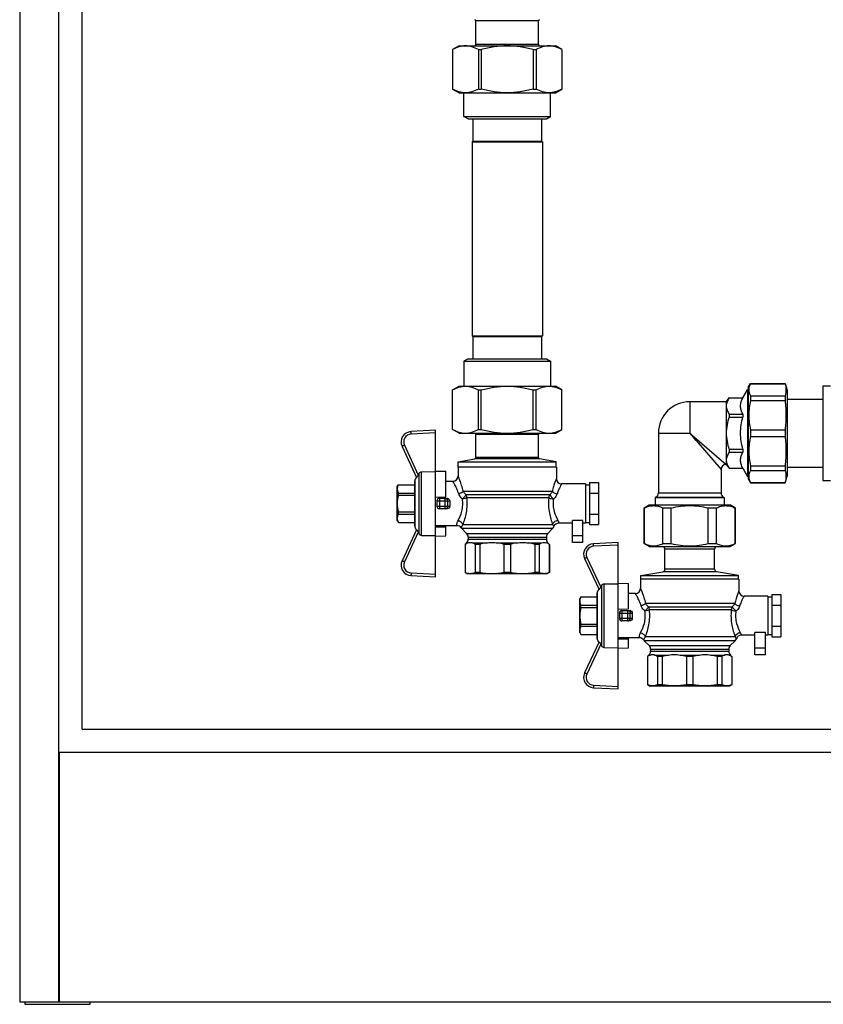
# Model space of a CAD drawing. Units: millimetres. Extents: x 0 to 841, y 0 to 594.
# Drawn here: x 495 to 587, y 209 to 322 of the extents above; entities that cross this region are included whole.
import ezdxf

# ---------------------------------------------------------------- set-up
doc = ezdxf.new("R2010")
doc.units = ezdxf.units.MM
doc.header["$LTSCALE"] = 46.255
doc.layers.get('0').update_dxf_attribs({"linetype": 'CONTINUOUS'})

msp = doc.modelspace()

# ---------------------------------------------------------------- linework, layer by layer
at = {"color": 7, "linetype": 'Continuous'}
for p, q in [((494.63, 423.26), (494.63, 209.06)), ((499.13, 209.06), (499.13, 418.76)), ((501.83, 240.41), (501.83, 416.06)), ((547.13, 319.16), (547.13, 321.87)), ((554.33, 319.16), (554.33, 321.87)), ((545.18, 319.01), (544.43, 318.57)), ((544.43, 318.57), (544.43, 314.04)), ((544.43, 318.57), (544.43, 314.04)), ((544.43, 318.57), (544.43, 318.57)), ((545.18, 319.01), (556.28, 319.01)), ((547.41, 318.57), (547.41, 314.04)), ((547.41, 318.57), (547.74, 318.57)), ((547.74, 318.57), (547.74, 314.04)), ((553.71, 318.57), (553.71, 314.04)), ((553.71, 318.57), (554.04, 318.57)), ((554.04, 318.57), (554.04, 314.04)), ((557.03, 318.57), (556.28, 319.01)), ((557.02, 318.57), (557.02, 314.04)), ((557.02, 318.57), (557.03, 318.57)), ((557.03, 318.57), (557.03, 314.04)), ((544.43, 314.04), (545.18, 313.61)), ((544.43, 314.04), (544.43, 314.04)), ((547.41, 314.04), (547.74, 314.04)), ((553.71, 314.04), (554.04, 314.04)), ((556.28, 313.61), (557.03, 314.04)), ((557.02, 314.04), (557.03, 314.04)), ((545.18, 313.61), (556.28, 313.61)), ((545.75, 310.88), (545.75, 313.61)), ((555.71, 310.88), (555.71, 313.61)), ((546.23, 310.61), (545.75, 310.88)), ((545.75, 310.88), (555.71, 310.88)), ((546.23, 310.61), (555.23, 310.61)), ((546.78, 310.61), (546.78, 308.06)), ((554.67, 310.61), (554.67, 308.06)), ((555.23, 310.61), (555.71, 310.88)), ((546.78, 308.06), (546.68, 307.95)), ((546.68, 307.95), (546.68, 285.66)), ((546.68, 307.95), (554.78, 307.95)), ((546.78, 308.06), (554.67, 308.06)), ((554.67, 308.06), (554.78, 307.95)), ((554.78, 307.95), (554.78, 285.66)), ((546.68, 285.66), (546.78, 285.56)), ((546.68, 285.66), (554.78, 285.66)), ((546.78, 285.56), (546.78, 283.01)), ((546.78, 285.56), (554.67, 285.56)), ((554.78, 285.66), (554.67, 285.56)), ((554.67, 285.56), (554.67, 283.01)), ((546.23, 283.01), (545.75, 282.73)), ((545.75, 282.73), (545.75, 279.86)), ((545.75, 282.73), (555.71, 282.73)), ((546.23, 283.01), (555.23, 283.01)), ((555.23, 283.01), (555.71, 282.73)), ((555.71, 282.73), (555.71, 279.86)), ((544.43, 279.42), (545.18, 279.86)), ((545.18, 279.86), (556.28, 279.86)), ((557.03, 279.42), (556.28, 279.86)), ((578.45, 279.71), (578.71, 280.16)), ((578.71, 280.16), (578.71, 280.14)), ((578.71, 280.16), (582.7, 280.16)), ((578.71, 280.14), (582.7, 280.14)), ((582.7, 280.16), (582.95, 279.41)), ((582.7, 280.16), (582.7, 280.14)), ((587.03, 279.9), (587.93, 279.9)), ((587.03, 279.9), (587.03, 269.01)), ((544.43, 274.89), (544.43, 279.42)), ((544.43, 274.89), (544.43, 279.42)), ((544.43, 279.42), (544.43, 279.42)), ((547.41, 274.89), (547.41, 279.42)), ((547.41, 279.42), (547.74, 279.42)), ((547.74, 274.89), (547.74, 279.42)), ((553.71, 274.89), (553.71, 279.42)), ((553.71, 279.42), (554.04, 279.42)), ((554.04, 274.89), (554.04, 279.42)), ((557.02, 274.89), (557.02, 279.42)), ((557.03, 279.42), (557.02, 279.42)), ((557.03, 274.89), (557.03, 279.42)), ((577.84, 278.51), (578.37, 279.44)), ((578.37, 279.44), (578.37, 269.48)), ((578.45, 279.44), (578.37, 279.44)), ((578.45, 279.71), (578.45, 269.21)), ((578.71, 278.75), (578.71, 278.21)), ((578.71, 278.75), (582.7, 278.75)), ((582.7, 278.75), (582.7, 278.21)), ((582.95, 279.41), (582.95, 269.51)), ((575.93, 278.06), (571.73, 278.06)), ((575.93, 278.06), (576.28, 278.51)), ((575.93, 278.06), (575.93, 270.86)), ((576.28, 278.5), (576.28, 278.51)), ((576.28, 278.51), (577.84, 278.51)), ((576.28, 278.5), (577.84, 278.5)), ((577.84, 278.5), (577.84, 278.51)), ((578.71, 278.21), (582.7, 278.21)), ((582.95, 278.36), (587.03, 278.36)), ((576.28, 276.65), (576.28, 276.31)), ((576.28, 276.65), (577.84, 276.65)), ((577.84, 276.65), (577.84, 276.31)), ((576.28, 276.31), (577.84, 276.31)), ((542.48, 274.79), (539.65, 274.64)), ((542.48, 257.93), (542.48, 274.79)), ((545.18, 274.46), (544.43, 274.89)), ((544.43, 274.89), (544.43, 274.89)), ((545.18, 274.46), (556.28, 274.46)), ((547.13, 271.64), (547.13, 274.31)), ((547.41, 274.89), (547.74, 274.89)), ((553.71, 274.89), (554.04, 274.89)), ((554.33, 271.64), (554.33, 274.31)), ((556.28, 274.46), (557.03, 274.89)), ((557.03, 274.89), (557.02, 274.89)), ((568.13, 274.46), (568.13, 267.6)), ((578.71, 274.84), (578.71, 274.08)), ((578.71, 274.84), (582.7, 274.84)), ((582.7, 274.84), (582.7, 274.08)), ((578.71, 274.08), (582.7, 274.08)), ((538.63, 272.93), (540.29, 269.37)), ((576.28, 272.6), (577.84, 272.6)), ((576.28, 272.6), (576.28, 272.27)), ((576.28, 272.27), (577.84, 272.27)), ((577.84, 272.6), (577.84, 272.27)), ((545.1, 271.16), (547, 271.49)), ((545.1, 270.56), (545.1, 271.16)), ((545.1, 271.16), (556.35, 271.16)), ((556.35, 271.16), (554.45, 271.49)), ((556.35, 270.56), (556.35, 271.16)), ((575.93, 270.86), (576.28, 270.41)), ((578.71, 270.7), (582.7, 270.7)), ((578.71, 270.7), (578.71, 270.17)), ((582.7, 270.7), (582.7, 270.17)), ((540.61, 269.87), (540.49, 269.64)), ((540.87, 270.02), (542.48, 270.04)), ((542.48, 270.09), (543.68, 270.07)), ((543.68, 267.13), (543.68, 270.07)), ((545.07, 270.56), (545.07, 269.51)), ((556.38, 270.56), (545.07, 270.56)), ((556.38, 270.56), (556.38, 269.21)), ((575.33, 270.26), (575.33, 267.6)), ((576.28, 270.41), (577.84, 270.41)), ((576.28, 270.41), (577.84, 270.41)), ((576.28, 270.41), (576.28, 270.41)), ((577.84, 270.41), (578.37, 269.48)), ((577.84, 270.41), (577.84, 270.41)), ((578.71, 270.17), (582.7, 270.17)), ((582.95, 270.56), (587.03, 270.56)), ((538.07, 268.31), (538.2, 268.53)), ((538.2, 268.53), (538.2, 268.53)), ((538.2, 268.53), (540.08, 268.53)), ((538.2, 268.53), (540.08, 268.53)), ((540.08, 263.74), (540.08, 268.98)), ((540.27, 269.4), (540.12, 269.13)), ((544.47, 268.91), (543.68, 268.91)), ((559.73, 268.61), (556.98, 268.61)), ((559.73, 268.61), (559.73, 264.11)), ((559.73, 268.53), (560.18, 268.53)), ((560.18, 268.78), (560.18, 263.93)), ((560.18, 268.78), (561.23, 268.78)), ((561.23, 268.78), (561.23, 263.93)), ((578.45, 269.48), (578.37, 269.48)), ((578.45, 269.21), (578.71, 268.76)), ((578.71, 268.77), (582.7, 268.77)), ((578.71, 268.77), (578.71, 268.76)), ((578.71, 268.76), (582.7, 268.76)), ((582.7, 268.76), (582.95, 269.51)), ((582.7, 268.77), (582.7, 268.76)), ((587.03, 269.01), (587.93, 269.01)), ((538.07, 264.41), (538.07, 268.31)), ((538.2, 267.32), (538.2, 267.56)), ((538.2, 267.56), (540.08, 267.56)), ((538.2, 267.32), (540.08, 267.32)), ((560.18, 267.57), (561.23, 267.57)), ((542.48, 267.11), (543.68, 267.13)), ((542.63, 266.66), (542.63, 266.06)), ((542.93, 266.96), (543.82, 266.96)), ((566.48, 265.86), (567.08, 266.21)), ((567.08, 266.21), (576.38, 266.21)), ((567.83, 267.08), (567.77, 267.05)), ((567.77, 267.05), (567.77, 266.21)), ((567.77, 267.05), (575.69, 267.05)), ((575.63, 267.08), (575.69, 267.05)), ((575.69, 267.05), (575.69, 266.21)), ((576.98, 265.86), (576.38, 266.21)), ((538.2, 265.15), (538.2, 265.39)), ((538.2, 265.39), (540.08, 265.39)), ((538.2, 265.15), (540.08, 265.15)), ((543.82, 265.76), (542.93, 265.76)), ((560.18, 265.14), (561.23, 265.14)), ((566.48, 261.75), (566.48, 265.86)), ((566.48, 265.86), (566.51, 265.86)), ((566.51, 261.75), (566.51, 265.86)), ((568.63, 261.75), (568.63, 265.86)), ((568.63, 265.86), (569.6, 265.86)), ((569.6, 261.75), (569.6, 265.86)), ((573.85, 265.86), (574.82, 265.86)), ((573.85, 261.75), (573.85, 265.86)), ((574.82, 261.75), (574.82, 265.86)), ((576.95, 265.86), (576.98, 265.86)), ((576.95, 261.75), (576.95, 265.86)), ((576.98, 261.75), (576.98, 265.86)), ((538.07, 264.41), (538.2, 264.18)), ((538.2, 264.18), (538.2, 264.19)), ((538.2, 264.19), (540.08, 264.19)), ((538.2, 264.18), (540.08, 264.18)), ((558.23, 264.11), (556.66, 264.11)), ((558.23, 261.86), (558.23, 264.41)), ((559.43, 264.41), (558.23, 264.41)), ((559.43, 261.86), (559.43, 264.41)), ((559.73, 264.11), (559.43, 264.11)), ((559.73, 264.18), (560.18, 264.18)), ((560.18, 263.93), (561.23, 263.93)), ((540.29, 263.35), (538.63, 259.78)), ((540.27, 263.31), (540.12, 263.59)), ((540.49, 263.07), (540.61, 262.85)), ((544.95, 263.81), (542.48, 263.81)), ((543.68, 263.64), (542.48, 263.66)), ((543.68, 262.65), (543.68, 263.81)), ((545.5, 263.48), (546.05, 262.93)), ((555.95, 263.48), (555.4, 262.93)), ((540.87, 262.69), (542.48, 262.67)), ((542.48, 262.62), (543.68, 262.65)), ((546.05, 261.83), (545.87, 261.65)), ((545.87, 261.65), (545.87, 258.42)), ((545.87, 261.65), (545.88, 261.65)), ((545.88, 261.65), (545.88, 258.42)), ((546.23, 262.51), (546.23, 262.26)), ((547.03, 261.65), (547.03, 258.42)), ((547.56, 261.65), (547.03, 261.65)), ((547.56, 261.65), (547.56, 258.42)), ((550.35, 261.65), (550.35, 258.42)), ((551.1, 261.65), (550.35, 261.65)), ((551.1, 261.65), (551.1, 258.42)), ((553.89, 261.65), (553.89, 258.42)), ((554.42, 261.65), (553.89, 261.65)), ((554.42, 261.65), (554.42, 258.42)), ((555.23, 262.51), (555.23, 262.26)), ((555.4, 261.83), (555.59, 261.65)), ((555.57, 261.65), (555.57, 258.42)), ((555.57, 261.65), (555.59, 261.65)), ((555.59, 261.65), (555.59, 258.42)), ((559.43, 261.86), (558.23, 261.86)), ((563.48, 261.89), (560.65, 261.74)), ((563.48, 245.03), (563.48, 261.89)), ((567.08, 261.41), (566.48, 261.75)), ((566.48, 261.75), (566.51, 261.75)), ((568.63, 261.75), (569.6, 261.75)), ((573.85, 261.75), (574.82, 261.75)), ((576.38, 261.41), (576.98, 261.75)), ((576.95, 261.75), (576.98, 261.75)), ((567.08, 261.41), (576.38, 261.41)), ((568.88, 258.82), (568.88, 261.11)), ((574.58, 258.82), (574.58, 261.11)), ((559.63, 260.03), (561.29, 256.47)), ((545.87, 258.42), (546.15, 258.26)), ((545.88, 258.42), (545.87, 258.42)), ((555.3, 258.26), (546.15, 258.26)), ((547.56, 258.42), (547.03, 258.42)), ((551.1, 258.42), (550.35, 258.42)), ((554.42, 258.42), (553.89, 258.42)), ((555.59, 258.42), (555.3, 258.26)), ((555.59, 258.42), (555.57, 258.42)), ((566.1, 258.08), (568.63, 258.52)), ((577.35, 258.08), (574.82, 258.52)), ((539.65, 258.07), (542.48, 257.93)), ((561.87, 257.12), (563.48, 257.14)), ((563.48, 257.19), (564.68, 257.17)), ((564.68, 254.23), (564.68, 257.17)), ((577.38, 257.66), (566.07, 257.66)), ((566.07, 257.66), (566.07, 256.61)), ((566.1, 258.08), (577.35, 258.08)), ((566.1, 257.66), (566.1, 258.08)), ((577.35, 257.66), (577.35, 258.08)), ((577.38, 257.66), (577.38, 256.31)), ((561.08, 250.84), (561.08, 256.08)), ((561.27, 256.5), (561.12, 256.23)), ((561.61, 256.97), (561.49, 256.74)), ((565.47, 256.01), (564.68, 256.01)), ((559.07, 255.41), (559.2, 255.63)), ((559.07, 251.51), (559.07, 255.41)), ((559.2, 255.63), (559.2, 255.63)), ((559.2, 255.63), (561.08, 255.63)), ((559.2, 255.63), (561.08, 255.63)), ((580.73, 255.71), (577.98, 255.71)), ((580.73, 255.71), (580.73, 251.21)), ((580.73, 255.63), (581.18, 255.63)), ((581.18, 255.88), (582.23, 255.88)), ((581.18, 255.88), (581.18, 251.03)), ((582.23, 255.88), (582.23, 251.03)), ((559.2, 254.42), (559.2, 254.66)), ((559.2, 254.66), (561.08, 254.66)), ((559.2, 254.42), (561.08, 254.42)), ((563.48, 254.21), (564.68, 254.23)), ((563.63, 253.76), (563.63, 253.16)), ((563.93, 254.06), (564.82, 254.06)), ((581.18, 254.67), (582.23, 254.67)), ((564.82, 252.86), (563.93, 252.86)), ((559.07, 251.51), (559.2, 251.28)), ((559.2, 252.49), (561.08, 252.49)), ((559.2, 252.25), (559.2, 252.49)), ((559.2, 252.25), (561.08, 252.25)), ((580.43, 251.51), (579.23, 251.51)), ((579.23, 248.96), (579.23, 251.51)), ((580.43, 248.96), (580.43, 251.51)), ((581.18, 252.24), (582.23, 252.24)), ((559.2, 251.29), (561.08, 251.29)), ((559.2, 251.28), (559.2, 251.29)), ((559.2, 251.28), (561.08, 251.28)), ((561.29, 250.45), (559.63, 246.88)), ((561.27, 250.41), (561.12, 250.69)), ((565.95, 250.91), (563.48, 250.91)), ((564.68, 250.74), (563.48, 250.76)), ((564.68, 249.75), (564.68, 250.91)), ((566.5, 250.58), (567.05, 250.03)), ((576.95, 250.58), (576.4, 250.03)), ((579.23, 251.21), (577.66, 251.21)), ((580.73, 251.21), (580.43, 251.21)), ((580.73, 251.28), (581.18, 251.28)), ((581.18, 251.03), (582.23, 251.03)), ((561.49, 250.17), (561.61, 249.95)), ((561.87, 249.79), (563.48, 249.77)), ((563.48, 249.72), (564.68, 249.75)), ((567.23, 249.61), (567.23, 249.36)), ((576.23, 249.61), (576.23, 249.36)), ((567.05, 248.93), (566.87, 248.75)), ((566.87, 248.75), (566.88, 248.75)), ((566.87, 248.75), (566.87, 245.52)), ((566.88, 248.75), (566.88, 245.52)), ((568.56, 248.75), (568.03, 248.75)), ((568.03, 248.75), (568.03, 245.52)), ((568.56, 248.75), (568.56, 245.52)), ((572.1, 248.75), (571.35, 248.75)), ((571.35, 248.75), (571.35, 245.52)), ((572.1, 248.75), (572.1, 245.52)), ((575.42, 248.75), (574.89, 248.75)), ((574.89, 248.75), (574.89, 245.52)), ((575.42, 248.75), (575.42, 245.52)), ((576.4, 248.93), (576.59, 248.75)), ((576.57, 248.75), (576.59, 248.75)), ((576.57, 248.75), (576.57, 245.52)), ((576.59, 248.75), (576.59, 245.52)), ((580.43, 248.96), (579.23, 248.96)), ((560.65, 245.17), (563.48, 245.03)), ((566.87, 245.52), (567.15, 245.36)), ((566.88, 245.52), (566.87, 245.52)), ((576.3, 245.36), (567.15, 245.36)), ((568.56, 245.52), (568.03, 245.52)), ((572.1, 245.52), (571.35, 245.52)), ((575.42, 245.52), (574.89, 245.52)), ((576.59, 245.52), (576.3, 245.36)), ((576.59, 245.52), (576.57, 245.52)), ((501.83, 240.41), (728.03, 240.41)), ((499.16, 237.71), (499.16, 209.06)), ((730.7, 237.71), (499.16, 237.71)), ((494.63, 209.06), (735.23, 209.06)), ((495.23, 209.06), (495.23, 208.76)), ((495.23, 208.76), (502.73, 208.76)), ((502.73, 208.76), (502.73, 209.06))]:
    msp.add_line(p, q, dxfattribs=at)
at = {"color": 9, "linetype": 'Continuous'}
for p, q in [((554.33, 321.87), (547.13, 321.87)), ((554.33, 319.16), (547.13, 319.16)), ((571.73, 278.06), (571.73, 274.46)), ((542.48, 274.49), (539.66, 274.34)), ((554.33, 274.31), (547.13, 274.31)), ((568.13, 274.46), (571.73, 274.46)), ((571.73, 274.46), (575.93, 270.86)), ((571.73, 274.46), (575.33, 270.26)), ((538.89, 273.06), (540.49, 269.64)), ((554.45, 271.49), (547, 271.49)), ((554.33, 271.64), (547.13, 271.64)), ((540.61, 262.85), (540.61, 269.87)), ((540.87, 262.69), (540.87, 270.02)), ((575.3, 270.29), (575.31, 270.27)), ((575.32, 270.26), (575.33, 270.26)), ((540.12, 263.59), (540.12, 269.13)), ((555.92, 267.76), (545.68, 267.76)), ((545.98, 267.39), (555.63, 267.39)), ((568.13, 267.6), (575.33, 267.6)), ((542.63, 266.66), (544.11, 266.66)), ((542.93, 266.96), (542.93, 265.76)), ((543.6, 265.76), (543.6, 266.96)), ((543.89, 266.06), (543.89, 266.66)), ((555.51, 267.02), (546.09, 267.02)), ((567.83, 267.08), (575.63, 267.08)), ((542.63, 266.06), (544.11, 266.06)), ((555.96, 263.91), (545.63, 263.91)), ((540.49, 263.07), (538.89, 259.65)), ((555.95, 263.48), (545.5, 263.48)), ((546.05, 262.93), (555.4, 262.93)), ((546.05, 261.83), (546.18, 261.83)), ((546.23, 262.51), (555.23, 262.51)), ((546.23, 262.26), (555.23, 262.26)), ((546.73, 261.83), (548.29, 261.83)), ((549.62, 261.83), (551.83, 261.83)), ((553.16, 261.83), (554.72, 261.83)), ((555.27, 261.83), (555.4, 261.83)), ((559.43, 262.64), (558.23, 262.64)), ((563.48, 261.59), (560.66, 261.44)), ((574.58, 261.11), (568.88, 261.11)), ((559.89, 260.16), (561.49, 256.74)), ((539.66, 258.37), (542.48, 258.23)), ((574.82, 258.52), (568.63, 258.52)), ((574.58, 258.82), (568.88, 258.82)), ((561.87, 249.79), (561.87, 257.12)), ((561.12, 250.69), (561.12, 256.23)), ((561.61, 249.95), (561.61, 256.97)), ((576.92, 254.86), (566.68, 254.86)), ((563.63, 253.76), (565.11, 253.76)), ((563.93, 254.06), (563.93, 252.86)), ((564.6, 252.86), (564.6, 254.06)), ((564.89, 253.16), (564.89, 253.76)), ((566.98, 254.49), (576.63, 254.49)), ((576.51, 254.12), (567.09, 254.12)), ((563.63, 253.16), (565.11, 253.16)), ((576.95, 250.58), (566.5, 250.58)), ((576.96, 251.01), (566.63, 251.01)), ((561.49, 250.17), (559.89, 246.75)), ((567.05, 250.03), (576.4, 250.03)), ((567.23, 249.61), (576.23, 249.61)), ((567.23, 249.36), (576.23, 249.36)), ((580.43, 249.74), (579.23, 249.74)), ((567.05, 248.93), (567.18, 248.93)), ((567.73, 248.93), (569.29, 248.93)), ((570.62, 248.93), (572.83, 248.93)), ((574.16, 248.93), (575.72, 248.93)), ((576.27, 248.93), (576.4, 248.93)), ((560.66, 245.47), (563.48, 245.33))]:
    msp.add_line(p, q, dxfattribs=at)
for points in [[(571.73, 274.46), (572.01, 274.21), (572.3, 273.97), (572.57, 273.73)], [(571.73, 274.46), (571.97, 274.17), (572.21, 273.89), (572.45, 273.61)], [(575.9, 270.88), (575.92, 270.86), (575.93, 270.86)]]:
    msp.add_lwpolyline(points, dxfattribs=at)
at = {"color": 7, "linetype": 'Continuous'}
for centre, radius, start, end in [((546.98, 321.87), 0.15, 0, 75), ((554.48, 321.87), 0.15, 105, 180), ((546.98, 319.16), 0.15, 270, 360), ((554.48, 319.16), 0.15, 180, 270), ((571.73, 274.46), 3.6, 90, 180), ((539.72, 273.44), 1.2, 93, 205), ((546.98, 274.31), 0.15, 0, 90), ((554.48, 274.31), 0.15, 90, 180), ((546.98, 271.64), 0.15, 280, 360), ((554.48, 271.64), 0.15, 180, 260), ((575.93, 270.26), 0.6, 90, 180), ((540.38, 268.98), 0.3, 150, 180), ((544.47, 269.51), 0.6, 270, 360), ((556.98, 269.21), 0.6, 180, 270), ((567.53, 267.6), 0.6, 300, 360), ((575.93, 267.6), 0.6, 180, 240), ((542.93, 266.66), 0.3, 90, 180), ((542.93, 266.06), 0.3, 180, 270), ((556.66, 263.51), 0.6, 90, 160.6033), ((540.38, 263.74), 0.3, 180, 210), ((544.95, 263.21), 0.6, 35.5989, 90), ((545.93, 263.91), 0.6, 215.5989, 225), ((545.63, 262.51), 0.6, 0, 45), ((555.83, 262.51), 0.6, 135, 180), ((555.53, 263.91), 0.6, 315, 340.6033), ((545.63, 262.26), 0.6, 315, 360), ((555.83, 262.26), 0.6, 180, 225), ((560.72, 260.54), 1.2, 93, 205), ((568.58, 261.11), 0.3, 0, 90), ((574.88, 261.11), 0.3, 90, 180), ((539.72, 259.27), 1.2, 155, 267), ((568.58, 258.82), 0.3, 280, 360), ((574.88, 258.82), 0.3, 180, 260), ((561.38, 256.08), 0.3, 150, 180), ((565.47, 256.61), 0.6, 270, 360), ((577.98, 256.31), 0.6, 180, 270), ((563.93, 253.76), 0.3, 90, 180), ((563.93, 253.16), 0.3, 180, 270), ((561.38, 250.84), 0.3, 180, 210), ((565.95, 250.31), 0.6, 35.5989, 90), ((566.93, 251.01), 0.6, 215.5989, 225), ((576.53, 251.01), 0.6, 315, 340.6033), ((577.66, 250.61), 0.6, 90, 160.6033), ((566.63, 249.61), 0.6, 0, 45), ((566.63, 249.36), 0.6, 315, 360), ((576.83, 249.61), 0.6, 135, 180), ((576.83, 249.36), 0.6, 180, 225), ((560.72, 246.37), 1.2, 155, 267)]:
    msp.add_arc(centre, radius, start, end, dxfattribs=at)
at = {"color": 9, "linetype": 'Continuous'}
for centre, start, end in [((539.71, 273.44), 93, 205), ((560.71, 260.54), 93, 205), ((539.71, 259.27), 155, 267), ((560.71, 246.37), 155, 267)]:
    msp.add_arc(centre, 0.9, start, end, dxfattribs=at)
at = {"color": 7, "linetype": 'Continuous'}
for centre in [(544.79, 266.36), (565.79, 253.46)]:
    msp.add_ellipse(centre, major_axis=(0, 2.55), ratio=0.267949, start_param=1.452876, end_param=1.688716, dxfattribs=at)
for points, knots in [([(545.92, 319.01), (545.67, 319.01), (545.14, 318.92), (544.66, 318.7), (544.43, 318.57)], [0, 0, 0, 0, 0.486555, 1, 1, 1, 1]), ([(547.41, 318.57), (547.17, 318.7), (546.7, 318.92), (546.17, 319.01), (545.92, 319.01)], [0, 0, 0, 0, 0.513445, 1, 1, 1, 1]), ([(550.73, 319.01), (550.22, 319.01), (549.21, 318.93), (548.23, 318.71), (547.74, 318.57)], [0, 0, 0, 0, 0.499918, 1, 1, 1, 1]), ([(553.71, 318.57), (553.22, 318.71), (552.24, 318.93), (551.23, 319.01), (550.73, 319.01)], [0, 0, 0, 0, 0.500082, 1, 1, 1, 1]), ([(555.53, 319.01), (555.28, 319.01), (554.75, 318.92), (554.28, 318.7), (554.04, 318.57)], [0, 0, 0, 0, 0.486555, 1, 1, 1, 1]), ([(557.02, 318.57), (556.79, 318.7), (556.31, 318.92), (555.79, 319.01), (555.53, 319.01)], [0, 0, 0, 0, 0.513445, 1, 1, 1, 1]), ([(545.92, 313.61), (545.67, 313.61), (545.14, 313.69), (544.66, 313.91), (544.43, 314.04)], [0, 0, 0, 0, 0.486555, 1, 1, 1, 1]), ([(547.41, 314.04), (547.17, 313.91), (546.7, 313.69), (546.17, 313.61), (545.92, 313.61)], [0, 0, 0, 0, 0.513445, 1, 1, 1, 1]), ([(550.73, 313.61), (550.22, 313.61), (549.21, 313.69), (548.23, 313.91), (547.74, 314.04)], [0, 0, 0, 0, 0.499918, 1, 1, 1, 1]), ([(553.71, 314.04), (553.22, 313.91), (552.24, 313.69), (551.23, 313.61), (550.73, 313.61)], [0, 0, 0, 0, 0.500082, 1, 1, 1, 1]), ([(555.53, 313.61), (555.28, 313.61), (554.75, 313.69), (554.28, 313.91), (554.04, 314.04)], [0, 0, 0, 0, 0.486555, 1, 1, 1, 1]), ([(557.02, 314.04), (556.79, 313.91), (556.31, 313.69), (555.79, 313.61), (555.53, 313.61)], [0, 0, 0, 0, 0.513445, 1, 1, 1, 1]), ([(544.43, 279.42), (544.66, 279.55), (545.14, 279.77), (545.67, 279.86), (545.92, 279.86)], [0, 0, 0, 0, 0.513438, 1, 1, 1, 1]), ([(545.92, 279.86), (546.17, 279.86), (546.7, 279.77), (547.17, 279.55), (547.41, 279.42)], [0, 0, 0, 0, 0.486562, 1, 1, 1, 1]), ([(547.74, 279.42), (548.23, 279.56), (549.21, 279.78), (550.22, 279.86), (550.73, 279.86)], [0, 0, 0, 0, 0.500075, 1, 1, 1, 1]), ([(550.73, 279.86), (551.23, 279.86), (552.24, 279.78), (553.22, 279.56), (553.71, 279.42)], [0, 0, 0, 0, 0.499925, 1, 1, 1, 1]), ([(554.04, 279.42), (554.28, 279.55), (554.75, 279.77), (555.28, 279.86), (555.53, 279.86)], [0, 0, 0, 0, 0.513438, 1, 1, 1, 1]), ([(555.53, 279.86), (555.79, 279.86), (556.31, 279.77), (556.79, 279.55), (557.02, 279.42)], [0, 0, 0, 0, 0.486562, 1, 1, 1, 1]), ([(578.71, 280.14), (578.65, 280.03), (578.56, 279.81), (578.52, 279.45), (578.56, 279.09), (578.65, 278.86), (578.71, 278.75)], [0, 0, 0, 0, 0.255931, 0.5, 0.744069, 1, 1, 1, 1]), ([(576.28, 278.5), (576.18, 278.36), (576, 278.07), (575.93, 277.73), (575.93, 277.57)], [0, 0, 0, 0, 0.521308, 1, 1, 1, 1]), ([(575.93, 277.57), (575.93, 277.41), (576, 277.08), (576.18, 276.79), (576.28, 276.65)], [0, 0, 0, 0, 0.478692, 1, 1, 1, 1]), ([(577.84, 276.65), (577.76, 276.79), (577.63, 277.09), (577.55, 277.57), (577.63, 278.06), (577.76, 278.36), (577.84, 278.5)], [0, 0, 0, 0, 0.256314, 0.5, 0.743686, 1, 1, 1, 1]), ([(578.71, 278.21), (578.59, 277.66), (578.47, 276.52), (578.59, 275.39), (578.71, 274.84)], [0, 0, 0, 0, 0.5, 1, 1, 1, 1]), ([(576.28, 276.31), (576.17, 276.01), (575.99, 275.41), (575.93, 274.77), (575.93, 274.46)], [0, 0, 0, 0, 0.500142, 1, 1, 1, 1]), ([(577.84, 272.6), (577.76, 272.9), (577.62, 273.52), (577.55, 274.46), (577.62, 275.4), (577.76, 276.01), (577.84, 276.31)], [0, 0, 0, 0, 0.250032, 0.5, 0.749968, 1, 1, 1, 1]), ([(544.43, 274.89), (544.66, 274.76), (545.14, 274.54), (545.67, 274.46), (545.92, 274.46)], [0, 0, 0, 0, 0.513438, 1, 1, 1, 1]), ([(545.92, 274.46), (546.17, 274.46), (546.7, 274.54), (547.17, 274.76), (547.41, 274.89)], [0, 0, 0, 0, 0.486562, 1, 1, 1, 1]), ([(547.74, 274.89), (548.23, 274.76), (549.21, 274.54), (550.22, 274.46), (550.73, 274.46)], [0, 0, 0, 0, 0.500075, 1, 1, 1, 1]), ([(550.73, 274.46), (551.23, 274.46), (552.24, 274.54), (553.22, 274.76), (553.71, 274.89)], [0, 0, 0, 0, 0.499925, 1, 1, 1, 1]), ([(554.04, 274.89), (554.28, 274.76), (554.75, 274.54), (555.28, 274.46), (555.53, 274.46)], [0, 0, 0, 0, 0.513438, 1, 1, 1, 1]), ([(555.53, 274.46), (555.79, 274.46), (556.31, 274.54), (556.79, 274.76), (557.02, 274.89)], [0, 0, 0, 0, 0.486562, 1, 1, 1, 1]), ([(575.93, 274.46), (575.93, 274.14), (575.99, 273.51), (576.17, 272.9), (576.28, 272.6)], [0, 0, 0, 0, 0.499858, 1, 1, 1, 1]), ([(578.71, 274.08), (578.59, 273.52), (578.47, 272.39), (578.59, 271.26), (578.71, 270.7)], [0, 0, 0, 0, 0.5, 1, 1, 1, 1]), ([(576.28, 272.27), (576.18, 272.13), (576, 271.84), (575.93, 271.5), (575.93, 271.34)], [0, 0, 0, 0, 0.521308, 1, 1, 1, 1]), ([(577.84, 270.41), (577.76, 270.56), (577.63, 270.86), (577.55, 271.34), (577.63, 271.82), (577.76, 272.12), (577.84, 272.27)], [0, 0, 0, 0, 0.256314, 0.5, 0.743686, 1, 1, 1, 1]), ([(575.93, 271.34), (575.93, 271.18), (576, 270.84), (576.18, 270.55), (576.28, 270.41)], [0, 0, 0, 0, 0.478692, 1, 1, 1, 1]), ([(540.49, 269.64), (540.47, 269.61), (540.43, 269.54), (540.38, 269.46), (540.34, 269.41), (540.32, 269.38), (540.31, 269.37), (540.3, 269.37), (540.29, 269.36), (540.29, 269.37)], [0, 0, 0, 0, 0.363019, 0.688081, 0.819486, 0.918574, 0.953542, 0.978069, 1, 1, 1, 1]), ([(540.61, 269.87), (540.64, 269.91), (540.71, 269.99), (540.82, 270.02), (540.87, 270.02)], [0, 0, 0, 0, 0.500214, 1, 1, 1, 1]), ([(578.71, 270.17), (578.65, 270.06), (578.56, 269.83), (578.52, 269.47), (578.56, 269.11), (578.65, 268.88), (578.71, 268.77)], [0, 0, 0, 0, 0.255931, 0.5, 0.744069, 1, 1, 1, 1]), ([(538.2, 268.53), (538.18, 268.49), (538.11, 268.34), (538.07, 268.17), (538.07, 268.05)], [0, 0, 0, 0, 0.260531, 1, 1, 1, 1]), ([(538.07, 268.05), (538.07, 268.01), (538.08, 267.84), (538.14, 267.68), (538.2, 267.56)], [0, 0, 0, 0, 0.243204, 1, 1, 1, 1]), ([(543.82, 266.96), (543.89, 266.96), (544.05, 266.9), (544.11, 266.73), (544.11, 266.66)], [0, 0, 0, 0, 0.501952, 1, 1, 1, 1]), ([(538.2, 265.15), (538.18, 265.11), (538.11, 264.96), (538.07, 264.79), (538.07, 264.67)], [0, 0, 0, 0, 0.260531, 1, 1, 1, 1]), ([(544.11, 266.06), (544.11, 265.98), (544.05, 265.82), (543.89, 265.76), (543.82, 265.76)], [0, 0, 0, 0, 0.498048, 1, 1, 1, 1]), ([(566.51, 265.86), (566.67, 265.94), (567.02, 266.07), (567.57, 266.14), (568.12, 266.07), (568.46, 265.94), (568.63, 265.86)], [0, 0, 0, 0, 0.254979, 0.5, 0.745021, 1, 1, 1, 1]), ([(574.82, 265.86), (574.99, 265.94), (575.33, 266.07), (575.88, 266.14), (576.43, 266.07), (576.78, 265.94), (576.95, 265.86)], [0, 0, 0, 0, 0.254979, 0.5, 0.745021, 1, 1, 1, 1]), ([(538.07, 264.67), (538.07, 264.63), (538.08, 264.46), (538.14, 264.3), (538.2, 264.19)], [0, 0, 0, 0, 0.243204, 1, 1, 1, 1]), ([(540.29, 263.35), (540.29, 263.35), (540.3, 263.35), (540.31, 263.34), (540.32, 263.33), (540.34, 263.31), (540.38, 263.25), (540.43, 263.18), (540.47, 263.11), (540.49, 263.07)], [0, 0, 0, 0, 0.021931, 0.046458, 0.081428, 0.180516, 0.311921, 0.636982, 1, 1, 1, 1]), ([(540.87, 262.69), (540.82, 262.69), (540.71, 262.72), (540.64, 262.8), (540.61, 262.85)], [0, 0, 0, 0, 0.499786, 1, 1, 1, 1]), ([(546.18, 261.83), (546.16, 261.82), (546.05, 261.77), (545.95, 261.7), (545.88, 261.65)], [0, 0, 0, 0, 0.236936, 1, 1, 1, 1]), ([(547.03, 261.65), (547.01, 261.67), (546.92, 261.74), (546.81, 261.8), (546.73, 261.83)], [0, 0, 0, 0, 0.264301, 1, 1, 1, 1]), ([(554.72, 261.83), (554.69, 261.82), (554.58, 261.77), (554.49, 261.7), (554.42, 261.65)], [0, 0, 0, 0, 0.236936, 1, 1, 1, 1]), ([(555.57, 261.65), (555.55, 261.67), (555.45, 261.74), (555.35, 261.8), (555.27, 261.83)], [0, 0, 0, 0, 0.264301, 1, 1, 1, 1]), ([(566.51, 261.75), (566.67, 261.67), (567.02, 261.54), (567.57, 261.47), (568.12, 261.54), (568.46, 261.67), (568.63, 261.75)], [0, 0, 0, 0, 0.254979, 0.5, 0.745021, 1, 1, 1, 1]), ([(574.82, 261.75), (574.99, 261.67), (575.33, 261.54), (575.88, 261.47), (576.43, 261.54), (576.78, 261.67), (576.95, 261.75)], [0, 0, 0, 0, 0.254979, 0.5, 0.745021, 1, 1, 1, 1]), ([(561.61, 256.97), (561.64, 257.01), (561.71, 257.09), (561.82, 257.12), (561.87, 257.12)], [0, 0, 0, 0, 0.500214, 1, 1, 1, 1]), ([(561.49, 256.74), (561.47, 256.71), (561.43, 256.64), (561.38, 256.56), (561.34, 256.51), (561.32, 256.48), (561.31, 256.47), (561.3, 256.47), (561.29, 256.46), (561.29, 256.47)], [0, 0, 0, 0, 0.363017, 0.688079, 0.819485, 0.918573, 0.953542, 0.978069, 1, 1, 1, 1]), ([(559.2, 255.63), (559.18, 255.59), (559.11, 255.44), (559.07, 255.27), (559.07, 255.15)], [0, 0, 0, 0, 0.260531, 1, 1, 1, 1]), ([(559.07, 255.15), (559.07, 255.11), (559.08, 254.94), (559.14, 254.78), (559.2, 254.66)], [0, 0, 0, 0, 0.243204, 1, 1, 1, 1]), ([(564.82, 254.06), (564.89, 254.06), (565.05, 254), (565.11, 253.83), (565.11, 253.76)], [0, 0, 0, 0, 0.501952, 1, 1, 1, 1]), ([(565.11, 253.16), (565.11, 253.08), (565.05, 252.92), (564.89, 252.86), (564.82, 252.86)], [0, 0, 0, 0, 0.498048, 1, 1, 1, 1]), ([(559.2, 252.25), (559.18, 252.21), (559.11, 252.06), (559.07, 251.89), (559.07, 251.77)], [0, 0, 0, 0, 0.260531, 1, 1, 1, 1]), ([(559.07, 251.77), (559.07, 251.73), (559.08, 251.56), (559.14, 251.4), (559.2, 251.29)], [0, 0, 0, 0, 0.243204, 1, 1, 1, 1]), ([(561.29, 250.45), (561.29, 250.45), (561.3, 250.45), (561.31, 250.44), (561.32, 250.43), (561.34, 250.41), (561.38, 250.35), (561.43, 250.28), (561.47, 250.21), (561.49, 250.17)], [0, 0, 0, 0, 0.021931, 0.046458, 0.081428, 0.180517, 0.311923, 0.636984, 1, 1, 1, 1]), ([(561.87, 249.79), (561.82, 249.79), (561.71, 249.82), (561.64, 249.9), (561.61, 249.95)], [0, 0, 0, 0, 0.499786, 1, 1, 1, 1]), ([(567.18, 248.93), (567.16, 248.92), (567.05, 248.87), (566.95, 248.8), (566.88, 248.75)], [0, 0, 0, 0, 0.236936, 1, 1, 1, 1]), ([(568.03, 248.75), (568.01, 248.77), (567.92, 248.84), (567.81, 248.9), (567.73, 248.93)], [0, 0, 0, 0, 0.264301, 1, 1, 1, 1]), ([(575.72, 248.93), (575.69, 248.92), (575.58, 248.87), (575.49, 248.8), (575.42, 248.75)], [0, 0, 0, 0, 0.236936, 1, 1, 1, 1]), ([(576.57, 248.75), (576.55, 248.77), (576.45, 248.84), (576.35, 248.9), (576.27, 248.93)], [0, 0, 0, 0, 0.264301, 1, 1, 1, 1])]:
    msp.add_open_spline(points, degree=3, knots=knots, dxfattribs=at)
for points in [[(582.7, 280.14), (582.76, 279.92), (582.84, 279.45), (582.76, 278.97), (582.7, 278.75)], [(582.7, 278.21), (582.76, 277.65), (582.83, 276.52), (582.76, 275.4), (582.7, 274.84)], [(582.7, 274.08), (582.76, 273.52), (582.83, 272.39), (582.76, 271.26), (582.7, 270.7)], [(582.7, 270.17), (582.76, 269.94), (582.84, 269.47), (582.76, 269), (582.7, 268.77)], [(538.2, 267.32), (538.12, 267.01), (538.07, 266.68), (538.07, 266.36)], [(538.07, 266.36), (538.07, 266.03), (538.12, 265.71), (538.2, 265.39)], [(569.6, 265.86), (570.29, 266.02), (571.73, 266.22), (573.16, 266.02), (573.85, 265.86)], [(546.18, 261.83), (546.27, 261.87), (546.46, 261.92), (546.65, 261.87), (546.73, 261.83)], [(548.29, 261.83), (548.05, 261.79), (547.8, 261.73), (547.56, 261.65)], [(548.29, 261.83), (548.51, 261.87), (548.96, 261.92), (549.4, 261.87), (549.62, 261.83)], [(550.35, 261.65), (550.11, 261.73), (549.87, 261.79), (549.62, 261.83)], [(551.83, 261.83), (551.58, 261.79), (551.34, 261.73), (551.1, 261.65)], [(551.83, 261.83), (552.05, 261.87), (552.49, 261.92), (552.94, 261.87), (553.16, 261.83)], [(553.89, 261.65), (553.65, 261.73), (553.41, 261.79), (553.16, 261.83)], [(554.72, 261.83), (554.81, 261.87), (554.99, 261.92), (555.18, 261.87), (555.27, 261.83)], [(569.6, 261.75), (570.29, 261.59), (571.73, 261.4), (573.16, 261.59), (573.85, 261.75)], [(547.03, 258.42), (546.86, 258.34), (546.46, 258.23), (546.06, 258.34), (545.88, 258.42)], [(550.35, 258.42), (549.89, 258.33), (548.96, 258.23), (548.02, 258.33), (547.56, 258.42)], [(553.89, 258.42), (553.43, 258.33), (552.49, 258.23), (551.56, 258.33), (551.1, 258.42)], [(555.57, 258.42), (555.39, 258.34), (554.99, 258.23), (554.6, 258.34), (554.42, 258.42)], [(559.2, 254.42), (559.12, 254.11), (559.07, 253.78), (559.07, 253.46)], [(559.07, 253.46), (559.07, 253.13), (559.12, 252.81), (559.2, 252.49)], [(567.18, 248.93), (567.27, 248.97), (567.46, 249.02), (567.65, 248.97), (567.73, 248.93)], [(569.29, 248.93), (569.05, 248.89), (568.8, 248.83), (568.56, 248.75)], [(569.29, 248.93), (569.51, 248.97), (569.96, 249.02), (570.4, 248.97), (570.62, 248.93)], [(571.35, 248.75), (571.11, 248.83), (570.87, 248.89), (570.62, 248.93)], [(572.83, 248.93), (572.58, 248.89), (572.34, 248.83), (572.1, 248.75)], [(572.83, 248.93), (573.05, 248.97), (573.49, 249.02), (573.94, 248.97), (574.16, 248.93)], [(574.89, 248.75), (574.65, 248.83), (574.41, 248.89), (574.16, 248.93)], [(575.72, 248.93), (575.81, 248.97), (575.99, 249.02), (576.18, 248.97), (576.27, 248.93)], [(568.03, 245.52), (567.86, 245.44), (567.46, 245.33), (567.06, 245.44), (566.88, 245.52)], [(571.35, 245.52), (570.89, 245.43), (569.96, 245.33), (569.02, 245.43), (568.56, 245.52)], [(574.89, 245.52), (574.43, 245.43), (573.49, 245.33), (572.56, 245.43), (572.1, 245.52)], [(576.57, 245.52), (576.39, 245.44), (575.99, 245.33), (575.6, 245.44), (575.42, 245.52)]]:
    msp.add_open_spline(points, degree=3, dxfattribs=at)
at = {"color": 9, "linetype": 'Continuous'}
for points, knots in [([(539.66, 274.34), (539.66, 274.38), (539.66, 274.43), (539.66, 274.5), (539.65, 274.55), (539.65, 274.58), (539.65, 274.61), (539.65, 274.63), (539.65, 274.64), (539.65, 274.64)], [0, 0, 0, 0, 0.38261, 0.555386, 0.706805, 0.831145, 0.923533, 0.980478, 1, 1, 1, 1]), ([(538.89, 273.06), (538.86, 273.04), (538.81, 273.02), (538.75, 272.99), (538.71, 272.97), (538.68, 272.96), (538.65, 272.95), (538.64, 272.94), (538.63, 272.94), (538.63, 272.93), (538.63, 272.93), (538.63, 272.93)], [0, 0, 0, 0, 0.383873, 0.556705, 0.707955, 0.832011, 0.924094, 0.957038, 0.980773, 0.995133, 1, 1, 1, 1]), ([(545.14, 267.49), (545.11, 267.59), (545.04, 267.79), (544.93, 268.06), (544.82, 268.3), (544.71, 268.5), (544.63, 268.65), (544.57, 268.74), (544.54, 268.8), (544.51, 268.84), (544.49, 268.88), (544.48, 268.9), (544.47, 268.91), (544.47, 268.91)], [0, 0, 0, 0, 0.203235, 0.391334, 0.561073, 0.7091, 0.831299, 0.881318, 0.923189, 0.956407, 0.980494, 0.995091, 1, 1, 1, 1]), ([(545.68, 267.76), (545.62, 267.99), (545.53, 268.32), (545.39, 268.74), (545.29, 268.99), (545.22, 269.17), (545.16, 269.3), (545.13, 269.37), (545.11, 269.43), (545.09, 269.47), (545.08, 269.49), (545.07, 269.5), (545.07, 269.51)], [0, 0, 0, 0, 0.386656, 0.556251, 0.705046, 0.828518, 0.879234, 0.92177, 0.955568, 0.98011, 0.994992, 1, 1, 1, 1]), ([(556.38, 269.21), (556.38, 269.2), (556.38, 269.2), (556.37, 269.18), (556.35, 269.14), (556.33, 269.07), (556.28, 268.96), (556.22, 268.78), (556.14, 268.57), (556.03, 268.23), (555.96, 267.95), (555.92, 267.76)], [0, 0, 0, 0, 0.004861, 0.019326, 0.043221, 0.076215, 0.167717, 0.289794, 0.438054, 0.608271, 1, 1, 1, 1]), ([(556.98, 268.61), (556.98, 268.61), (556.98, 268.6), (556.97, 268.58), (556.95, 268.56), (556.92, 268.5), (556.87, 268.42), (556.8, 268.28), (556.72, 268.12), (556.6, 267.85), (556.52, 267.62), (556.47, 267.47)], [0, 0, 0, 0, 0.004766, 0.018957, 0.042413, 0.074843, 0.165005, 0.285807, 0.433285, 0.603643, 1, 1, 1, 1]), ([(545.68, 267.76), (545.62, 267.69), (545.44, 267.58), (545.25, 267.52), (545.14, 267.49)], [0, 0, 0, 0, 0.443172, 1, 1, 1, 1]), ([(545.58, 266.89), (545.53, 266.93), (545.34, 267.1), (545.2, 267.32), (545.14, 267.49)], [0, 0, 0, 0, 0.258859, 1, 1, 1, 1]), ([(545.98, 267.39), (545.97, 267.36), (545.92, 267.28), (545.79, 267.11), (545.67, 266.98), (545.58, 266.89)], [0, 0, 0, 0, 0.170963, 0.411381, 1, 1, 1, 1]), ([(545.98, 267.39), (545.95, 267.42), (545.82, 267.52), (545.73, 267.65), (545.68, 267.76)], [0, 0, 0, 0, 0.265306, 1, 1, 1, 1]), ([(546.09, 267.02), (546.09, 267.05), (546.08, 267.18), (546.04, 267.31), (545.98, 267.39)], [0, 0, 0, 0, 0.255651, 1, 1, 1, 1]), ([(555.63, 267.39), (555.61, 267.36), (555.54, 267.25), (555.51, 267.12), (555.51, 267.02)], [0, 0, 0, 0, 0.246686, 1, 1, 1, 1]), ([(555.92, 267.76), (555.9, 267.73), (555.83, 267.59), (555.72, 267.47), (555.63, 267.39)], [0, 0, 0, 0, 0.229136, 1, 1, 1, 1]), ([(555.63, 267.39), (555.64, 267.36), (555.69, 267.28), (555.82, 267.11), (555.95, 266.97), (556.05, 266.88)], [0, 0, 0, 0, 0.165356, 0.405056, 1, 1, 1, 1]), ([(555.92, 267.76), (555.94, 267.72), (556.01, 267.66), (556.19, 267.54), (556.35, 267.49), (556.47, 267.47)], [0, 0, 0, 0, 0.200416, 0.443164, 1, 1, 1, 1]), ([(556.47, 267.47), (556.45, 267.41), (556.36, 267.19), (556.19, 266.99), (556.05, 266.88)], [0, 0, 0, 0, 0.239041, 1, 1, 1, 1]), ([(543.6, 266.96), (543.67, 266.96), (543.83, 266.89), (543.89, 266.73), (543.89, 266.66)], [0, 0, 0, 0, 0.493867, 1, 1, 1, 1]), ([(545.06, 264.37), (545.25, 264.72), (545.5, 265.31), (545.64, 266.18), (545.61, 266.66), (545.58, 266.89)], [0, 0, 0, 0, 0.455718, 0.72528, 1, 1, 1, 1]), ([(546.09, 267.02), (546.02, 266.99), (545.85, 266.94), (545.68, 266.91), (545.58, 266.89)], [0, 0, 0, 0, 0.432085, 1, 1, 1, 1]), ([(545.63, 263.91), (545.8, 264.36), (546.03, 265.11), (546.15, 266.16), (546.12, 266.74), (546.09, 267.02)], [0, 0, 0, 0, 0.460735, 0.728495, 1, 1, 1, 1]), ([(555.51, 267.02), (555.48, 266.73), (555.46, 266.14), (555.58, 265.08), (555.8, 264.35), (555.96, 263.91)], [0, 0, 0, 0, 0.280549, 0.5555, 1, 1, 1, 1]), ([(555.51, 267.02), (555.54, 267), (555.62, 266.97), (555.79, 266.92), (555.94, 266.89), (556.05, 266.88)], [0, 0, 0, 0, 0.185357, 0.424956, 1, 1, 1, 1]), ([(556.05, 266.88), (556.01, 266.64), (555.98, 266.16), (556.13, 265.32), (556.37, 264.75), (556.55, 264.42)], [0, 0, 0, 0, 0.284837, 0.561934, 1, 1, 1, 1]), ([(543.6, 265.76), (543.67, 265.76), (543.83, 265.82), (543.89, 265.98), (543.89, 266.06)], [0, 0, 0, 0, 0.493867, 1, 1, 1, 1]), ([(544.95, 263.81), (544.95, 263.81), (544.95, 263.81), (544.95, 263.82), (544.94, 263.83), (544.94, 263.85), (544.94, 263.87), (544.94, 263.9), (544.94, 263.96), (544.94, 264.04), (544.97, 264.14), (545, 264.25), (545.04, 264.33), (545.06, 264.37)], [0, 0, 0, 0, 0.004079, 0.016223, 0.03631, 0.064238, 0.099925, 0.143262, 0.252521, 0.392149, 0.562784, 0.765539, 1, 1, 1, 1]), ([(545.63, 263.91), (545.6, 264.02), (545.44, 264.24), (545.19, 264.35), (545.06, 264.37)], [0, 0, 0, 0, 0.474622, 1, 1, 1, 1]), ([(545.44, 263.56), (545.44, 263.56), (545.44, 263.57), (545.45, 263.58), (545.45, 263.61), (545.47, 263.64), (545.49, 263.69), (545.54, 263.78), (545.59, 263.86), (545.63, 263.91)], [0, 0, 0, 0, 0.013039, 0.052987, 0.121239, 0.220302, 0.353651, 0.525273, 1, 1, 1, 1]), ([(555.96, 263.91), (555.98, 264.04), (556.14, 264.29), (556.41, 264.41), (556.55, 264.42)], [0, 0, 0, 0, 0.48197, 1, 1, 1, 1]), ([(555.96, 263.91), (555.99, 263.88), (556.02, 263.83), (556.06, 263.76), (556.08, 263.72), (556.09, 263.71)], [0, 0, 0, 0, 0.458027, 0.766101, 1, 1, 1, 1]), ([(556.55, 264.42), (556.57, 264.38), (556.6, 264.32), (556.63, 264.24), (556.64, 264.19), (556.65, 264.16), (556.65, 264.13), (556.66, 264.12), (556.66, 264.11), (556.66, 264.11), (556.66, 264.11)], [0, 0, 0, 0, 0.440172, 0.612237, 0.752241, 0.860795, 0.938183, 0.965238, 0.984553, 1, 1, 1, 1]), ([(560.66, 261.44), (560.66, 261.48), (560.66, 261.53), (560.66, 261.6), (560.65, 261.65), (560.65, 261.68), (560.65, 261.71), (560.65, 261.73), (560.65, 261.74), (560.65, 261.74)], [0, 0, 0, 0, 0.38261, 0.555386, 0.706805, 0.831145, 0.923533, 0.980478, 1, 1, 1, 1]), ([(538.89, 259.65), (538.86, 259.67), (538.81, 259.69), (538.75, 259.72), (538.71, 259.74), (538.68, 259.76), (538.65, 259.77), (538.64, 259.77), (538.63, 259.78), (538.63, 259.78), (538.63, 259.78), (538.63, 259.78)], [0, 0, 0, 0, 0.383873, 0.556705, 0.707955, 0.832011, 0.924094, 0.957038, 0.980773, 0.995133, 1, 1, 1, 1]), ([(559.89, 260.16), (559.86, 260.14), (559.81, 260.12), (559.75, 260.09), (559.71, 260.07), (559.68, 260.06), (559.65, 260.05), (559.64, 260.04), (559.63, 260.04), (559.63, 260.03), (559.63, 260.03), (559.63, 260.03)], [0, 0, 0, 0, 0.383873, 0.556705, 0.707955, 0.832011, 0.924094, 0.957038, 0.980773, 0.995133, 1, 1, 1, 1]), ([(539.66, 258.37), (539.66, 258.34), (539.66, 258.28), (539.66, 258.21), (539.65, 258.17), (539.65, 258.13), (539.65, 258.1), (539.65, 258.09), (539.65, 258.08), (539.65, 258.07)], [0, 0, 0, 0, 0.38261, 0.555386, 0.706805, 0.831145, 0.923533, 0.980478, 1, 1, 1, 1]), ([(566.14, 254.59), (566.11, 254.69), (566.04, 254.89), (565.93, 255.16), (565.82, 255.4), (565.71, 255.6), (565.63, 255.75), (565.57, 255.84), (565.54, 255.9), (565.51, 255.94), (565.49, 255.98), (565.48, 256), (565.47, 256.01), (565.47, 256.01)], [0, 0, 0, 0, 0.203235, 0.391334, 0.561073, 0.7091, 0.831299, 0.881318, 0.923189, 0.956407, 0.980494, 0.995091, 1, 1, 1, 1]), ([(566.68, 254.86), (566.62, 255.09), (566.53, 255.42), (566.39, 255.84), (566.29, 256.09), (566.22, 256.27), (566.16, 256.4), (566.13, 256.47), (566.11, 256.53), (566.09, 256.57), (566.08, 256.59), (566.07, 256.6), (566.07, 256.61)], [0, 0, 0, 0, 0.386656, 0.556251, 0.705046, 0.828518, 0.879234, 0.92177, 0.955568, 0.98011, 0.994992, 1, 1, 1, 1]), ([(577.38, 256.31), (577.38, 256.3), (577.38, 256.3), (577.37, 256.28), (577.35, 256.24), (577.33, 256.17), (577.28, 256.06), (577.22, 255.88), (577.14, 255.67), (577.03, 255.33), (576.96, 255.05), (576.92, 254.86)], [0, 0, 0, 0, 0.004861, 0.019326, 0.043221, 0.076215, 0.167717, 0.289794, 0.438054, 0.608271, 1, 1, 1, 1]), ([(566.68, 254.86), (566.62, 254.79), (566.44, 254.68), (566.25, 254.62), (566.14, 254.59)], [0, 0, 0, 0, 0.443172, 1, 1, 1, 1]), ([(566.98, 254.49), (566.95, 254.52), (566.82, 254.62), (566.73, 254.75), (566.68, 254.86)], [0, 0, 0, 0, 0.265306, 1, 1, 1, 1]), ([(576.92, 254.86), (576.9, 254.83), (576.83, 254.69), (576.72, 254.57), (576.63, 254.49)], [0, 0, 0, 0, 0.229136, 1, 1, 1, 1]), ([(576.92, 254.86), (576.94, 254.82), (577.01, 254.76), (577.19, 254.64), (577.35, 254.59), (577.47, 254.57)], [0, 0, 0, 0, 0.200416, 0.443164, 1, 1, 1, 1]), ([(577.98, 255.71), (577.98, 255.71), (577.98, 255.7), (577.97, 255.68), (577.95, 255.66), (577.92, 255.6), (577.87, 255.52), (577.8, 255.38), (577.72, 255.22), (577.6, 254.95), (577.52, 254.72), (577.47, 254.57)], [0, 0, 0, 0, 0.004766, 0.018957, 0.042413, 0.074843, 0.165005, 0.285807, 0.433285, 0.603643, 1, 1, 1, 1]), ([(564.6, 254.06), (564.67, 254.06), (564.83, 253.99), (564.89, 253.83), (564.89, 253.76)], [0, 0, 0, 0, 0.493867, 1, 1, 1, 1]), ([(566.06, 251.47), (566.25, 251.82), (566.5, 252.41), (566.64, 253.28), (566.61, 253.76), (566.58, 253.99)], [0, 0, 0, 0, 0.455718, 0.72528, 1, 1, 1, 1]), ([(566.58, 253.99), (566.53, 254.03), (566.34, 254.2), (566.2, 254.42), (566.14, 254.59)], [0, 0, 0, 0, 0.258859, 1, 1, 1, 1]), ([(566.98, 254.49), (566.97, 254.46), (566.92, 254.38), (566.79, 254.21), (566.67, 254.08), (566.58, 253.99)], [0, 0, 0, 0, 0.170963, 0.411381, 1, 1, 1, 1]), ([(567.09, 254.12), (567.02, 254.09), (566.85, 254.04), (566.68, 254.01), (566.58, 253.99)], [0, 0, 0, 0, 0.432085, 1, 1, 1, 1]), ([(566.63, 251.01), (566.8, 251.46), (567.03, 252.21), (567.15, 253.26), (567.12, 253.84), (567.09, 254.12)], [0, 0, 0, 0, 0.460735, 0.728495, 1, 1, 1, 1]), ([(567.09, 254.12), (567.09, 254.15), (567.08, 254.28), (567.04, 254.41), (566.98, 254.49)], [0, 0, 0, 0, 0.255651, 1, 1, 1, 1]), ([(576.51, 254.12), (576.48, 253.83), (576.46, 253.24), (576.58, 252.18), (576.8, 251.45), (576.96, 251.01)], [0, 0, 0, 0, 0.280549, 0.5555, 1, 1, 1, 1]), ([(576.63, 254.49), (576.61, 254.46), (576.54, 254.35), (576.51, 254.22), (576.51, 254.12)], [0, 0, 0, 0, 0.246686, 1, 1, 1, 1]), ([(576.51, 254.12), (576.54, 254.1), (576.62, 254.07), (576.79, 254.02), (576.94, 253.99), (577.05, 253.98)], [0, 0, 0, 0, 0.185357, 0.424956, 1, 1, 1, 1]), ([(576.63, 254.49), (576.64, 254.46), (576.69, 254.38), (576.82, 254.21), (576.95, 254.07), (577.05, 253.98)], [0, 0, 0, 0, 0.165356, 0.405056, 1, 1, 1, 1]), ([(577.05, 253.98), (577.01, 253.74), (576.98, 253.26), (577.13, 252.42), (577.37, 251.85), (577.55, 251.52)], [0, 0, 0, 0, 0.284837, 0.561934, 1, 1, 1, 1]), ([(577.47, 254.57), (577.45, 254.51), (577.36, 254.29), (577.19, 254.09), (577.05, 253.98)], [0, 0, 0, 0, 0.239041, 1, 1, 1, 1]), ([(564.6, 252.86), (564.67, 252.86), (564.83, 252.92), (564.89, 253.08), (564.89, 253.16)], [0, 0, 0, 0, 0.493867, 1, 1, 1, 1]), ([(565.95, 250.91), (565.95, 250.91), (565.95, 250.91), (565.95, 250.92), (565.94, 250.93), (565.94, 250.95), (565.94, 250.97), (565.94, 251), (565.94, 251.06), (565.94, 251.14), (565.97, 251.24), (566, 251.35), (566.04, 251.43), (566.06, 251.47)], [0, 0, 0, 0, 0.004079, 0.016223, 0.03631, 0.064238, 0.099925, 0.143262, 0.252521, 0.392149, 0.562784, 0.765539, 1, 1, 1, 1]), ([(566.63, 251.01), (566.6, 251.12), (566.44, 251.34), (566.19, 251.45), (566.06, 251.47)], [0, 0, 0, 0, 0.474622, 1, 1, 1, 1]), ([(576.96, 251.01), (576.98, 251.14), (577.14, 251.39), (577.41, 251.51), (577.55, 251.52)], [0, 0, 0, 0, 0.48197, 1, 1, 1, 1]), ([(577.55, 251.52), (577.57, 251.48), (577.6, 251.42), (577.63, 251.34), (577.64, 251.29), (577.65, 251.26), (577.65, 251.23), (577.66, 251.22), (577.66, 251.21), (577.66, 251.21), (577.66, 251.21)], [0, 0, 0, 0, 0.440172, 0.612237, 0.752241, 0.860795, 0.938183, 0.965238, 0.984553, 1, 1, 1, 1]), ([(566.44, 250.66), (566.44, 250.66), (566.44, 250.67), (566.45, 250.68), (566.45, 250.71), (566.47, 250.74), (566.49, 250.79), (566.54, 250.88), (566.59, 250.96), (566.63, 251.01)], [0, 0, 0, 0, 0.013039, 0.052987, 0.121239, 0.220302, 0.353651, 0.525273, 1, 1, 1, 1]), ([(576.96, 251.01), (576.99, 250.98), (577.02, 250.93), (577.06, 250.86), (577.08, 250.82), (577.09, 250.81)], [0, 0, 0, 0, 0.458027, 0.766101, 1, 1, 1, 1]), ([(559.89, 246.75), (559.86, 246.77), (559.81, 246.79), (559.75, 246.82), (559.71, 246.84), (559.68, 246.86), (559.65, 246.87), (559.64, 246.87), (559.63, 246.88), (559.63, 246.88), (559.63, 246.88), (559.63, 246.88)], [0, 0, 0, 0, 0.383873, 0.556705, 0.707955, 0.832011, 0.924094, 0.957038, 0.980773, 0.995133, 1, 1, 1, 1]), ([(560.66, 245.47), (560.66, 245.44), (560.66, 245.38), (560.66, 245.31), (560.65, 245.27), (560.65, 245.23), (560.65, 245.2), (560.65, 245.19), (560.65, 245.18), (560.65, 245.17)], [0, 0, 0, 0, 0.38261, 0.555386, 0.706805, 0.831145, 0.923533, 0.980478, 1, 1, 1, 1])]:
    msp.add_open_spline(points, degree=3, knots=knots, dxfattribs=at)

doc.saveas('drawing.dxf')
